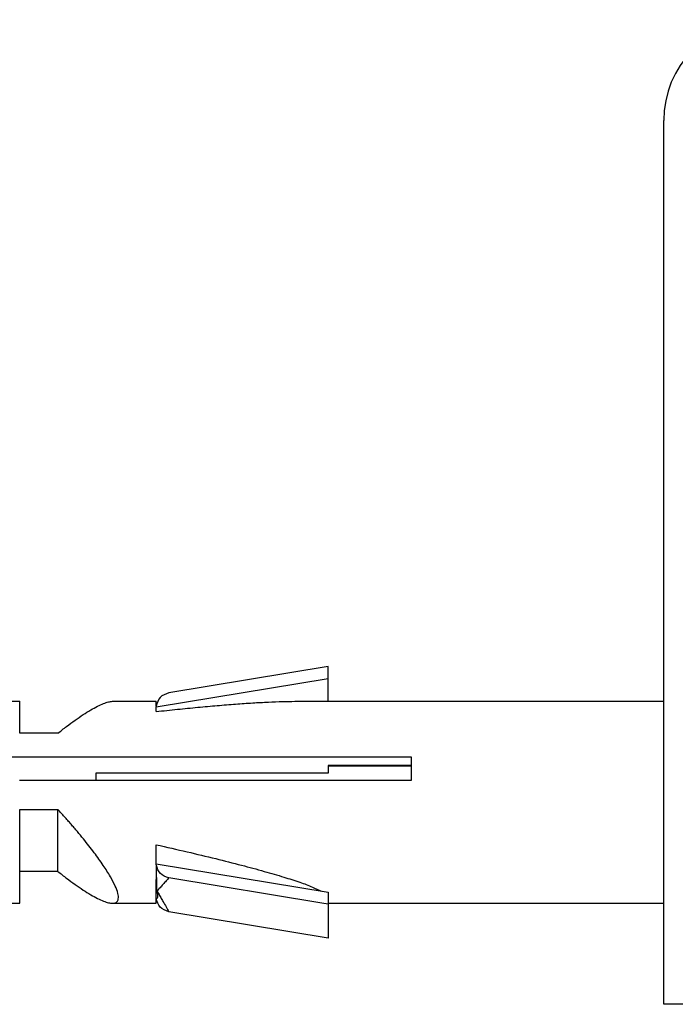
# Model space of a CAD drawing. Units: millimetres. Extents: x 18 to 649, y 275 to 603.
# Drawn here: x 535 to 548, y 495 to 515 of the extents above; entities that cross this region are included whole.
import ezdxf

# ---------------------------------------------------------------- set-up
doc = ezdxf.new("R2010")
doc.units = ezdxf.units.MM

msp = doc.modelspace()

# ---------------------------------------------------------------- linework, layer by layer
at = {"color": 7, "linetype": 'Continuous'}
for p, q in [((548.025, 508.211), (548.025, 512.711)), ((548.025, 508.211), (548.025, 512.711)), ((548.025, 507.523), (548.025, 508.211)), ((548.025, 507.523), (548.025, 508.211)), ((548.025, 501.211), (548.025, 507.523)), ((548.025, 501.211), (548.025, 507.523)), ((541.378, 501.901), (538.223, 501.377)), ((541.378, 501.901), (538.223, 501.377)), ((541.378, 501.901), (538.223, 501.377)), ((541.378, 501.901), (538.223, 501.377)), ((541.378, 501.662), (541.378, 501.901)), ((541.378, 501.662), (541.378, 501.901)), ((541.378, 501.662), (541.378, 501.901)), ((541.378, 501.662), (541.378, 501.901)), ((537.975, 501.099), (541.378, 501.662)), ((537.975, 501.099), (541.378, 501.662)), ((537.975, 501.099), (541.378, 501.662)), ((537.975, 501.099), (541.378, 501.662)), ((541.378, 501.211), (541.378, 501.662)), ((541.378, 501.211), (541.378, 501.662)), ((541.378, 501.211), (541.378, 501.662)), ((541.378, 501.211), (541.378, 501.662)), ((534.609, 501.211), (535.275, 501.211)), ((534.609, 501.211), (535.275, 501.211)), ((534.609, 501.211), (535.275, 501.211)), ((534.609, 501.211), (535.275, 501.211)), ((535.275, 500.579), (535.275, 501.211)), ((535.275, 500.579), (535.275, 501.211)), ((535.275, 500.579), (535.275, 501.211)), ((535.275, 500.579), (535.275, 501.211)), ((537.109, 501.211), (537.975, 501.211)), ((537.109, 501.211), (537.975, 501.211)), ((537.109, 501.211), (537.975, 501.211)), ((537.109, 501.211), (537.975, 501.211)), ((537.975, 501.117), (537.975, 501.211)), ((537.975, 501.117), (537.975, 501.211)), ((537.975, 501.117), (537.975, 501.211)), ((537.975, 501.117), (537.975, 501.211)), ((540.722, 501.211), (548.025, 501.211)), ((540.722, 501.211), (548.025, 501.211)), ((540.722, 501.211), (548.025, 501.211)), ((540.722, 501.211), (548.025, 501.211)), ((548.025, 499.936), (548.025, 501.211)), ((548.025, 499.936), (548.025, 501.211)), ((548.025, 499.936), (548.025, 501.211)), ((548.025, 499.936), (548.025, 501.211)), ((548.025, 499.936), (548.025, 501.211)), ((548.025, 499.936), (548.025, 501.211)), ((537.975, 501.009), (537.975, 501.099)), ((537.975, 501.009), (537.975, 501.099)), ((537.975, 501.009), (537.975, 501.099)), ((537.975, 501.009), (537.975, 501.099)), ((536.025, 500.579), (535.275, 500.579)), ((536.025, 500.579), (535.275, 500.579)), ((536.025, 500.579), (535.275, 500.579)), ((536.025, 500.579), (535.275, 500.579)), ((531.426, 500.111), (541.378, 500.111)), ((531.426, 500.111), (541.378, 500.111)), ((531.426, 500.111), (541.378, 500.111)), ((531.426, 500.111), (541.378, 500.111)), ((541.378, 500.111), (543.025, 500.111)), ((541.378, 500.111), (543.025, 500.111)), ((541.378, 500.111), (543.025, 500.111)), ((541.378, 500.111), (543.025, 500.111)), ((543.025, 500.111), (543.025, 499.942)), ((543.025, 500.111), (543.025, 499.942)), ((543.025, 500.111), (543.025, 499.942)), ((543.025, 500.111), (543.025, 499.942)), ((536.775, 499.788), (536.775, 499.761)), ((541.378, 499.788), (536.775, 499.788)), ((536.775, 499.788), (536.775, 499.761)), ((541.378, 499.788), (536.775, 499.788)), ((536.775, 499.788), (536.775, 499.761)), ((541.378, 499.788), (536.775, 499.788)), ((536.775, 499.788), (536.775, 499.761)), ((541.378, 499.788), (536.775, 499.788)), ((536.775, 499.761), (536.775, 499.64)), ((536.775, 499.761), (536.775, 499.64)), ((536.775, 499.761), (536.775, 499.64)), ((536.775, 499.761), (536.775, 499.64)), ((543.025, 499.942), (541.378, 499.942)), ((541.378, 499.942), (541.378, 499.936)), ((543.025, 499.942), (541.378, 499.942)), ((541.378, 499.942), (541.378, 499.936)), ((543.025, 499.942), (541.378, 499.942)), ((541.378, 499.942), (541.378, 499.936)), ((543.025, 499.942), (541.378, 499.942)), ((541.378, 499.942), (541.378, 499.936)), ((541.378, 499.936), (543.025, 499.936)), ((541.378, 499.936), (543.025, 499.936)), ((541.378, 499.936), (543.025, 499.936)), ((541.378, 499.936), (543.025, 499.936)), ((541.378, 499.936), (541.378, 499.788)), ((541.378, 499.936), (541.378, 499.788)), ((541.378, 499.936), (541.378, 499.788)), ((541.378, 499.936), (541.378, 499.788)), ((543.025, 499.942), (543.025, 499.936)), ((543.025, 499.942), (543.025, 499.936)), ((543.025, 499.942), (543.025, 499.936)), ((543.025, 499.942), (543.025, 499.936)), ((543.025, 499.936), (543.025, 499.64)), ((543.025, 499.936), (543.025, 499.64)), ((543.025, 499.936), (543.025, 499.64)), ((543.025, 499.936), (543.025, 499.64)), ((548.025, 499.211), (548.025, 499.936)), ((548.025, 499.211), (548.025, 499.936)), ((548.025, 499.211), (548.025, 499.936)), ((548.025, 499.211), (548.025, 499.936)), ((548.025, 499.211), (548.025, 499.936)), ((548.025, 499.211), (548.025, 499.936)), ((536.775, 499.64), (535.265, 499.64)), ((536.775, 499.64), (535.265, 499.64)), ((536.775, 499.64), (535.265, 499.64)), ((536.775, 499.64), (535.265, 499.64)), ((541.378, 499.64), (536.775, 499.64)), ((541.378, 499.64), (536.775, 499.64)), ((541.378, 499.64), (536.775, 499.64)), ((541.378, 499.64), (536.775, 499.64)), ((543.025, 499.64), (541.378, 499.64)), ((543.025, 499.64), (541.378, 499.64)), ((543.025, 499.64), (541.378, 499.64)), ((543.025, 499.64), (541.378, 499.64)), ((548.025, 498.523), (548.025, 499.211)), ((548.025, 498.523), (548.025, 499.211)), ((548.025, 498.523), (548.025, 499.211)), ((548.025, 498.523), (548.025, 499.211)), ((548.025, 498.523), (548.025, 499.211)), ((548.025, 498.523), (548.025, 499.211)), ((535.275, 499.071), (536.025, 499.071)), ((535.275, 498.811), (535.275, 499.071)), ((535.275, 499.071), (536.025, 499.071)), ((535.275, 498.811), (535.275, 499.071)), ((535.275, 499.071), (536.025, 499.071)), ((535.275, 498.811), (535.275, 499.071)), ((535.275, 499.071), (536.025, 499.071)), ((535.275, 498.811), (535.275, 499.071)), ((536.025, 498.811), (536.025, 499.071)), ((536.025, 498.811), (536.025, 499.071)), ((536.025, 498.811), (536.025, 499.071)), ((536.025, 498.811), (536.025, 499.071)), ((535.275, 498.782), (535.275, 498.811)), ((535.275, 498.782), (535.275, 498.811)), ((535.275, 498.782), (535.275, 498.811)), ((535.275, 498.782), (535.275, 498.811)), ((535.275, 498.776), (535.275, 498.782)), ((535.275, 498.776), (535.275, 498.782)), ((535.275, 498.776), (535.275, 498.782)), ((535.275, 498.776), (535.275, 498.782)), ((535.275, 497.843), (535.275, 498.776)), ((535.275, 497.843), (535.275, 498.776)), ((535.275, 497.843), (535.275, 498.776)), ((535.275, 497.843), (535.275, 498.776)), ((536.025, 498.782), (536.025, 498.811)), ((536.025, 498.782), (536.025, 498.811)), ((536.025, 498.782), (536.025, 498.811)), ((536.025, 498.782), (536.025, 498.811)), ((536.025, 498.486), (536.025, 498.782)), ((536.025, 498.486), (536.025, 498.782)), ((536.025, 498.486), (536.025, 498.782)), ((536.025, 498.486), (536.025, 498.782)), ((536.025, 497.843), (536.025, 498.486)), ((536.025, 497.843), (536.025, 498.486)), ((536.025, 497.843), (536.025, 498.486)), ((536.025, 497.843), (536.025, 498.486)), ((548.025, 498.486), (548.025, 498.523)), ((548.025, 498.486), (548.025, 498.523)), ((548.025, 498.486), (548.025, 498.523)), ((548.025, 498.486), (548.025, 498.523)), ((548.025, 498.486), (548.025, 498.523)), ((548.025, 498.486), (548.025, 498.523)), ((548.025, 497.211), (548.025, 498.486)), ((548.025, 497.211), (548.025, 498.486)), ((548.025, 497.211), (548.025, 498.486)), ((548.025, 497.211), (548.025, 498.486)), ((548.025, 497.211), (548.025, 498.486)), ((548.025, 497.211), (548.025, 498.486)), ((537.975, 497.993), (537.975, 498.37)), ((537.975, 497.993), (537.975, 498.37)), ((537.975, 497.993), (537.975, 498.37)), ((537.975, 497.993), (537.975, 498.37)), ((535.275, 497.211), (535.275, 497.843)), ((536.025, 497.843), (535.275, 497.843)), ((535.275, 497.211), (535.275, 497.843)), ((536.025, 497.843), (535.275, 497.843)), ((535.275, 497.211), (535.275, 497.843)), ((536.025, 497.843), (535.275, 497.843)), ((535.275, 497.211), (535.275, 497.843)), ((536.025, 497.843), (535.275, 497.843)), ((537.975, 497.993), (541.378, 497.43)), ((537.975, 497.993), (541.378, 497.43)), ((537.975, 497.993), (541.378, 497.43)), ((537.975, 497.993), (541.378, 497.43)), ((537.975, 497.413), (537.977, 497.963)), ((537.975, 497.413), (537.977, 497.963)), ((537.975, 497.413), (537.977, 497.963)), ((537.975, 497.413), (537.977, 497.963)), ((541.255, 497.211), (538.223, 497.715)), ((541.255, 497.211), (538.223, 497.715)), ((541.255, 497.211), (538.223, 497.715)), ((541.255, 497.211), (538.223, 497.715)), ((537.975, 497.323), (537.975, 497.413)), ((537.975, 497.323), (537.975, 497.413)), ((537.975, 497.323), (537.975, 497.413)), ((537.975, 497.323), (537.975, 497.413)), ((541.378, 497.43), (541.378, 497.211)), ((541.378, 497.43), (541.378, 497.211)), ((541.378, 497.43), (541.378, 497.211)), ((541.378, 497.43), (541.378, 497.211)), ((537.975, 497.305), (537.975, 497.323)), ((537.975, 497.305), (537.975, 497.323)), ((537.975, 497.305), (537.975, 497.323)), ((537.975, 497.305), (537.975, 497.323)), ((537.975, 497.211), (537.975, 497.305)), ((537.986, 497.305), (537.975, 497.305)), ((537.975, 497.211), (537.975, 497.305)), ((537.986, 497.305), (537.975, 497.305)), ((537.975, 497.211), (537.975, 497.305)), ((537.986, 497.305), (537.975, 497.305)), ((537.975, 497.211), (537.975, 497.305)), ((537.986, 497.305), (537.975, 497.305)), ((534.609, 497.211), (535.275, 497.211)), ((534.609, 497.211), (535.275, 497.211)), ((534.609, 497.211), (535.275, 497.211)), ((534.609, 497.211), (535.275, 497.211)), ((537.109, 497.211), (537.975, 497.211)), ((537.109, 497.211), (537.975, 497.211)), ((537.109, 497.211), (537.975, 497.211)), ((537.109, 497.211), (537.975, 497.211)), ((541.378, 496.52), (538.223, 497.044)), ((541.378, 496.52), (538.223, 497.044)), ((541.378, 496.52), (538.223, 497.044)), ((541.378, 496.52), (538.223, 497.044)), ((541.378, 497.191), (541.255, 497.211)), ((541.378, 497.191), (541.255, 497.211)), ((541.378, 497.191), (541.255, 497.211)), ((541.378, 497.191), (541.255, 497.211)), ((541.378, 497.211), (548.025, 497.211)), ((541.378, 497.211), (541.378, 497.191)), ((541.378, 497.211), (548.025, 497.211)), ((541.378, 497.211), (541.378, 497.191)), ((541.378, 497.211), (548.025, 497.211)), ((541.378, 497.211), (541.378, 497.191)), ((541.378, 497.211), (548.025, 497.211)), ((541.378, 497.211), (541.378, 497.191)), ((541.378, 497.191), (541.378, 496.52)), ((541.378, 497.191), (541.378, 496.52)), ((541.378, 497.191), (541.378, 496.52)), ((541.378, 497.191), (541.378, 496.52)), ((548.025, 495.211), (548.025, 497.211)), ((548.025, 495.211), (548.025, 497.211)), ((549.525, 495.211), (548.025, 495.211)), ((549.525, 495.211), (548.025, 495.211))]:
    msp.add_line(p, q, dxfattribs=at)
for centre, radius, start, end in [((550.025, 512.711), 2, 92.1491, 180), ((550.025, 512.711), 2, 92.1491, 180), ((537.996, 497.477), 0.0215, 225.0592, 261.9568), ((537.996, 497.477), 0.0215, 225.0592, 261.9568), ((537.996, 497.477), 0.0215, 225.0592, 261.9568), ((537.996, 497.477), 0.0215, 225.0592, 261.9568)]:
    msp.add_arc(centre, radius, start, end, dxfattribs=at)
for points, knots in [([(538.223, 501.377), (538.158, 501.355), (538.03, 501.31), (537.993, 501.18), (537.975, 501.117)], [0, 0, 0, 0, 0.1941716, 0.3804553, 0.3804553, 0.3804553, 0.3804553]), ([(538.223, 501.377), (538.158, 501.355), (538.03, 501.31), (537.993, 501.18), (537.975, 501.117)], [0, 0, 0, 0, 0.1941716, 0.3804553, 0.3804553, 0.3804553, 0.3804553]), ([(538.223, 501.377), (538.158, 501.355), (538.03, 501.31), (537.993, 501.18), (537.975, 501.117)], [0, 0, 0, 0, 0.1941716, 0.3804553, 0.3804553, 0.3804553, 0.3804553]), ([(538.223, 501.377), (538.158, 501.355), (538.03, 501.31), (537.993, 501.18), (537.975, 501.117)], [0, 0, 0, 0, 0.1941716, 0.3804553, 0.3804553, 0.3804553, 0.3804553]), ([(536.025, 500.579), (536.083, 500.624), (536.195, 500.713), (536.363, 500.836), (536.522, 500.945), (536.67, 501.038), (536.804, 501.112), (536.922, 501.166), (537.021, 501.202), (537.083, 501.208), (537.109, 501.211)], [0, 0, 0, 0, 0.220447, 0.42979, 0.624117, 0.799778, 0.953624, 1.083366, 1.187888, 1.267947, 1.267947, 1.267947, 1.267947]), ([(536.025, 500.579), (536.083, 500.624), (536.195, 500.713), (536.363, 500.836), (536.522, 500.945), (536.67, 501.038), (536.804, 501.112), (536.922, 501.166), (537.021, 501.202), (537.083, 501.208), (537.109, 501.211)], [0, 0, 0, 0, 0.220447, 0.42979, 0.624117, 0.799778, 0.953624, 1.083366, 1.187888, 1.267947, 1.267947, 1.267947, 1.267947]), ([(536.025, 500.579), (536.083, 500.624), (536.195, 500.713), (536.363, 500.836), (536.522, 500.945), (536.67, 501.038), (536.804, 501.112), (536.922, 501.166), (537.021, 501.202), (537.083, 501.208), (537.109, 501.211)], [0, 0, 0, 0, 0.220447, 0.42979, 0.624117, 0.799778, 0.953624, 1.083366, 1.187888, 1.267947, 1.267947, 1.267947, 1.267947]), ([(536.025, 500.579), (536.083, 500.624), (536.195, 500.713), (536.363, 500.836), (536.522, 500.945), (536.67, 501.038), (536.804, 501.112), (536.922, 501.166), (537.021, 501.202), (537.083, 501.208), (537.109, 501.211)], [0, 0, 0, 0, 0.220447, 0.42979, 0.624117, 0.799778, 0.953624, 1.083366, 1.187888, 1.267947, 1.267947, 1.267947, 1.267947]), ([(537.975, 501.009), (538.115, 501.023), (538.389, 501.053), (538.792, 501.092), (539.176, 501.127), (539.538, 501.156), (539.876, 501.18), (540.185, 501.197), (540.464, 501.208), (540.64, 501.21), (540.722, 501.211)], [0, 0, 0, 0, 0.421637, 0.827367, 1.214111, 1.578746, 1.918158, 2.229308, 2.509296, 2.755449, 2.755449, 2.755449, 2.755449]), ([(537.975, 501.009), (538.115, 501.023), (538.389, 501.053), (538.792, 501.092), (539.176, 501.127), (539.538, 501.156), (539.876, 501.18), (540.185, 501.197), (540.464, 501.208), (540.64, 501.21), (540.722, 501.211)], [0, 0, 0, 0, 0.421637, 0.827367, 1.214111, 1.578746, 1.918158, 2.229308, 2.509296, 2.755449, 2.755449, 2.755449, 2.755449]), ([(537.975, 501.009), (538.115, 501.023), (538.389, 501.053), (538.792, 501.092), (539.176, 501.127), (539.538, 501.156), (539.876, 501.18), (540.185, 501.197), (540.464, 501.208), (540.64, 501.21), (540.722, 501.211)], [0, 0, 0, 0, 0.421637, 0.827367, 1.214111, 1.578746, 1.918158, 2.229308, 2.509296, 2.755449, 2.755449, 2.755449, 2.755449]), ([(537.975, 501.009), (538.115, 501.023), (538.389, 501.053), (538.792, 501.092), (539.176, 501.127), (539.538, 501.156), (539.876, 501.18), (540.185, 501.197), (540.464, 501.208), (540.64, 501.21), (540.722, 501.211)], [0, 0, 0, 0, 0.421637, 0.827367, 1.214111, 1.578746, 1.918158, 2.229308, 2.509296, 2.755449, 2.755449, 2.755449, 2.755449]), ([(537.975, 501.117), (537.975, 501.114), (537.975, 501.108), (537.975, 501.102), (537.975, 501.099)], [0, 0, 0, 0, 0.0088446, 0.01773963, 0.01773963, 0.01773963, 0.01773963]), ([(537.975, 501.117), (537.975, 501.114), (537.975, 501.108), (537.975, 501.102), (537.975, 501.099)], [0, 0, 0, 0, 0.0088446, 0.01773963, 0.01773963, 0.01773963, 0.01773963]), ([(537.975, 501.117), (537.975, 501.114), (537.975, 501.108), (537.975, 501.102), (537.975, 501.099)], [0, 0, 0, 0, 0.0088446, 0.01773963, 0.01773963, 0.01773963, 0.01773963]), ([(537.975, 501.117), (537.975, 501.114), (537.975, 501.108), (537.975, 501.102), (537.975, 501.099)], [0, 0, 0, 0, 0.0088446, 0.01773963, 0.01773963, 0.01773963, 0.01773963]), ([(536.533, 498.486), (536.513, 498.51), (536.473, 498.559), (536.412, 498.632), (536.35, 498.705), (536.287, 498.779), (536.222, 498.852), (536.157, 498.926), (536.091, 498.999), (536.047, 499.047), (536.025, 499.071)], [0, 0, 0, 0, 0.0936446, 0.1886737, 0.2848561, 0.3819608, 0.479759, 0.5780253, 0.6765397, 0.7750888, 0.7750888, 0.7750888, 0.7750888]), ([(536.533, 498.486), (536.513, 498.51), (536.473, 498.559), (536.412, 498.632), (536.35, 498.705), (536.287, 498.779), (536.222, 498.852), (536.157, 498.926), (536.091, 498.999), (536.047, 499.047), (536.025, 499.071)], [0, 0, 0, 0, 0.0936446, 0.1886737, 0.2848561, 0.3819608, 0.479759, 0.5780253, 0.6765397, 0.7750888, 0.7750888, 0.7750888, 0.7750888]), ([(536.533, 498.486), (536.513, 498.51), (536.473, 498.559), (536.412, 498.632), (536.35, 498.705), (536.287, 498.779), (536.222, 498.852), (536.157, 498.926), (536.091, 498.999), (536.047, 499.047), (536.025, 499.071)], [0, 0, 0, 0, 0.0936446, 0.1886737, 0.2848561, 0.3819608, 0.479759, 0.5780253, 0.6765397, 0.7750888, 0.7750888, 0.7750888, 0.7750888]), ([(536.533, 498.486), (536.513, 498.51), (536.473, 498.559), (536.412, 498.632), (536.35, 498.705), (536.287, 498.779), (536.222, 498.852), (536.157, 498.926), (536.091, 498.999), (536.047, 499.047), (536.025, 499.071)], [0, 0, 0, 0, 0.0936446, 0.1886737, 0.2848561, 0.3819608, 0.479759, 0.5780253, 0.6765397, 0.7750888, 0.7750888, 0.7750888, 0.7750888]), ([(537.109, 497.211), (537.118, 497.211), (537.135, 497.212), (537.158, 497.217), (537.178, 497.226), (537.198, 497.241), (537.215, 497.265), (537.23, 497.322), (537.215, 497.424), (537.158, 497.57), (537.06, 497.755), (536.919, 497.975), (536.741, 498.224), (536.605, 498.395), (536.533, 498.486)], [0, 0, 0, 0, 0.026648, 0.050308, 0.071707, 0.091776, 0.123518, 0.158461, 0.267865, 0.422192, 0.631243, 0.893838, 1.203692, 1.550528, 1.550528, 1.550528, 1.550528]), ([(537.109, 497.211), (537.118, 497.211), (537.135, 497.212), (537.158, 497.217), (537.178, 497.226), (537.198, 497.241), (537.215, 497.265), (537.23, 497.322), (537.215, 497.424), (537.158, 497.57), (537.06, 497.755), (536.919, 497.975), (536.741, 498.224), (536.605, 498.395), (536.533, 498.486)], [0, 0, 0, 0, 0.026648, 0.050308, 0.071707, 0.091776, 0.123518, 0.158461, 0.267865, 0.422192, 0.631243, 0.893838, 1.203692, 1.550528, 1.550528, 1.550528, 1.550528]), ([(537.109, 497.211), (537.118, 497.211), (537.135, 497.212), (537.158, 497.217), (537.178, 497.226), (537.198, 497.241), (537.215, 497.265), (537.23, 497.322), (537.215, 497.424), (537.158, 497.57), (537.06, 497.755), (536.919, 497.975), (536.741, 498.224), (536.605, 498.395), (536.533, 498.486)], [0, 0, 0, 0, 0.026648, 0.050308, 0.071707, 0.091776, 0.123518, 0.158461, 0.267865, 0.422192, 0.631243, 0.893838, 1.203692, 1.550528, 1.550528, 1.550528, 1.550528]), ([(537.109, 497.211), (537.118, 497.211), (537.135, 497.212), (537.158, 497.217), (537.178, 497.226), (537.198, 497.241), (537.215, 497.265), (537.23, 497.322), (537.215, 497.424), (537.158, 497.57), (537.06, 497.755), (536.919, 497.975), (536.741, 498.224), (536.605, 498.395), (536.533, 498.486)], [0, 0, 0, 0, 0.026648, 0.050308, 0.071707, 0.091776, 0.123518, 0.158461, 0.267865, 0.422192, 0.631243, 0.893838, 1.203692, 1.550528, 1.550528, 1.550528, 1.550528]), ([(537.975, 498.37), (538.179, 498.324), (538.572, 498.235), (539.134, 498.101), (539.644, 497.972), (540.094, 497.851), (540.481, 497.739), (540.798, 497.636), (541.047, 497.547), (541.184, 497.48), (541.242, 497.452)], [0, 0, 0, 0, 0.627251, 1.208202, 1.735803, 2.203868, 2.607248, 2.94216, 3.2063, 3.39929, 3.39929, 3.39929, 3.39929]), ([(537.975, 498.37), (538.179, 498.324), (538.572, 498.235), (539.134, 498.101), (539.644, 497.972), (540.094, 497.851), (540.481, 497.739), (540.798, 497.636), (541.047, 497.547), (541.184, 497.48), (541.242, 497.452)], [0, 0, 0, 0, 0.627251, 1.208202, 1.735803, 2.203868, 2.607248, 2.94216, 3.2063, 3.39929, 3.39929, 3.39929, 3.39929]), ([(537.975, 498.37), (538.179, 498.324), (538.572, 498.235), (539.134, 498.101), (539.644, 497.972), (540.094, 497.851), (540.481, 497.739), (540.798, 497.636), (541.047, 497.547), (541.184, 497.48), (541.242, 497.452)], [0, 0, 0, 0, 0.627251, 1.208202, 1.735803, 2.203868, 2.607248, 2.94216, 3.2063, 3.39929, 3.39929, 3.39929, 3.39929]), ([(537.975, 498.37), (538.179, 498.324), (538.572, 498.235), (539.134, 498.101), (539.644, 497.972), (540.094, 497.851), (540.481, 497.739), (540.798, 497.636), (541.047, 497.547), (541.184, 497.48), (541.242, 497.452)], [0, 0, 0, 0, 0.627251, 1.208202, 1.735803, 2.203868, 2.607248, 2.94216, 3.2063, 3.39929, 3.39929, 3.39929, 3.39929]), ([(536.025, 497.843), (536.083, 497.798), (536.195, 497.709), (536.363, 497.586), (536.522, 497.477), (536.67, 497.384), (536.804, 497.309), (536.922, 497.256), (537.021, 497.22), (537.083, 497.214), (537.109, 497.211)], [0, 0, 0, 0, 0.220447, 0.42979, 0.624117, 0.799778, 0.953624, 1.083366, 1.187888, 1.267947, 1.267947, 1.267947, 1.267947]), ([(536.025, 497.843), (536.083, 497.798), (536.195, 497.709), (536.363, 497.586), (536.522, 497.477), (536.67, 497.384), (536.804, 497.309), (536.922, 497.256), (537.021, 497.22), (537.083, 497.214), (537.109, 497.211)], [0, 0, 0, 0, 0.220447, 0.42979, 0.624117, 0.799778, 0.953624, 1.083366, 1.187888, 1.267947, 1.267947, 1.267947, 1.267947]), ([(536.025, 497.843), (536.083, 497.798), (536.195, 497.709), (536.363, 497.586), (536.522, 497.477), (536.67, 497.384), (536.804, 497.309), (536.922, 497.256), (537.021, 497.22), (537.083, 497.214), (537.109, 497.211)], [0, 0, 0, 0, 0.220447, 0.42979, 0.624117, 0.799778, 0.953624, 1.083366, 1.187888, 1.267947, 1.267947, 1.267947, 1.267947]), ([(536.025, 497.843), (536.083, 497.798), (536.195, 497.709), (536.363, 497.586), (536.522, 497.477), (536.67, 497.384), (536.804, 497.309), (536.922, 497.256), (537.021, 497.22), (537.083, 497.214), (537.109, 497.211)], [0, 0, 0, 0, 0.220447, 0.42979, 0.624117, 0.799778, 0.953624, 1.083366, 1.187888, 1.267947, 1.267947, 1.267947, 1.267947]), ([(537.977, 497.963), (537.976, 497.968), (537.975, 497.978), (537.975, 497.988), (537.975, 497.993)], [0, 0, 0, 0, 0.01516215, 0.03046362, 0.03046362, 0.03046362, 0.03046362]), ([(537.977, 497.963), (537.976, 497.968), (537.975, 497.978), (537.975, 497.988), (537.975, 497.993)], [0, 0, 0, 0, 0.01516215, 0.03046362, 0.03046362, 0.03046362, 0.03046362]), ([(537.977, 497.963), (537.976, 497.968), (537.975, 497.978), (537.975, 497.988), (537.975, 497.993)], [0, 0, 0, 0, 0.01516215, 0.03046362, 0.03046362, 0.03046362, 0.03046362]), ([(537.977, 497.963), (537.976, 497.968), (537.975, 497.978), (537.975, 497.988), (537.975, 497.993)], [0, 0, 0, 0, 0.01516215, 0.03046362, 0.03046362, 0.03046362, 0.03046362]), ([(538.223, 497.715), (538.16, 497.736), (538.036, 497.778), (537.996, 497.902), (537.977, 497.963)], [0, 0, 0, 0, 0.1882139, 0.3684071, 0.3684071, 0.3684071, 0.3684071]), ([(537.981, 497.462), (537.984, 497.492), (537.991, 497.562), (537.985, 497.681), (537.977, 497.817), (537.977, 497.914), (537.977, 497.963)], [0, 0, 0, 0, 0.0911762, 0.2120839, 0.3550553, 0.501575, 0.501575, 0.501575, 0.501575]), ([(538.223, 497.715), (538.16, 497.736), (538.036, 497.778), (537.996, 497.902), (537.977, 497.963)], [0, 0, 0, 0, 0.1882139, 0.3684071, 0.3684071, 0.3684071, 0.3684071]), ([(537.981, 497.462), (537.984, 497.492), (537.991, 497.562), (537.985, 497.681), (537.977, 497.817), (537.977, 497.914), (537.977, 497.963)], [0, 0, 0, 0, 0.0911762, 0.2120839, 0.3550553, 0.501575, 0.501575, 0.501575, 0.501575]), ([(538.223, 497.715), (538.16, 497.736), (538.036, 497.778), (537.996, 497.902), (537.977, 497.963)], [0, 0, 0, 0, 0.1882139, 0.3684071, 0.3684071, 0.3684071, 0.3684071]), ([(537.981, 497.462), (537.984, 497.492), (537.991, 497.562), (537.985, 497.681), (537.977, 497.817), (537.977, 497.914), (537.977, 497.963)], [0, 0, 0, 0, 0.0911762, 0.2120839, 0.3550553, 0.501575, 0.501575, 0.501575, 0.501575]), ([(538.223, 497.715), (538.16, 497.736), (538.036, 497.778), (537.996, 497.902), (537.977, 497.963)], [0, 0, 0, 0, 0.1882139, 0.3684071, 0.3684071, 0.3684071, 0.3684071]), ([(537.981, 497.462), (537.984, 497.492), (537.991, 497.562), (537.985, 497.681), (537.977, 497.817), (537.977, 497.914), (537.977, 497.963)], [0, 0, 0, 0, 0.0911762, 0.2120839, 0.3550553, 0.501575, 0.501575, 0.501575, 0.501575]), ([(538.001, 497.41), (537.997, 497.421), (537.992, 497.438), (537.984, 497.455), (537.981, 497.462)], [0, 0, 0, 0, 0.03238333, 0.05470927, 0.05470927, 0.05470927, 0.05470927]), ([(538.001, 497.41), (537.997, 497.421), (537.992, 497.438), (537.984, 497.455), (537.981, 497.462)], [0, 0, 0, 0, 0.03238333, 0.05470927, 0.05470927, 0.05470927, 0.05470927]), ([(538.001, 497.41), (537.997, 497.421), (537.992, 497.438), (537.984, 497.455), (537.981, 497.462)], [0, 0, 0, 0, 0.03238333, 0.05470927, 0.05470927, 0.05470927, 0.05470927]), ([(538.001, 497.41), (537.997, 497.421), (537.992, 497.438), (537.984, 497.455), (537.981, 497.462)], [0, 0, 0, 0, 0.03238333, 0.05470927, 0.05470927, 0.05470927, 0.05470927]), ([(537.986, 497.305), (537.99, 497.309), (538.003, 497.318), (538.007, 497.347), (538.008, 497.378), (538.003, 497.4), (538.001, 497.41)], [0, 0, 0, 0, 0.0165934, 0.0458121, 0.0806146, 0.112399, 0.112399, 0.112399, 0.112399]), ([(537.986, 497.305), (537.99, 497.309), (538.003, 497.318), (538.007, 497.347), (538.008, 497.378), (538.003, 497.4), (538.001, 497.41)], [0, 0, 0, 0, 0.0165934, 0.0458121, 0.0806146, 0.112399, 0.112399, 0.112399, 0.112399]), ([(537.986, 497.305), (537.99, 497.309), (538.003, 497.318), (538.007, 497.347), (538.008, 497.378), (538.003, 497.4), (538.001, 497.41)], [0, 0, 0, 0, 0.0165934, 0.0458121, 0.0806146, 0.112399, 0.112399, 0.112399, 0.112399]), ([(537.986, 497.305), (537.99, 497.309), (538.003, 497.318), (538.007, 497.347), (538.008, 497.378), (538.003, 497.4), (538.001, 497.41)], [0, 0, 0, 0, 0.0165934, 0.0458121, 0.0806146, 0.112399, 0.112399, 0.112399, 0.112399]), ([(538.223, 497.044), (538.158, 497.067), (538.03, 497.112), (537.993, 497.242), (537.975, 497.305)], [0, 0, 0, 0, 0.1941716, 0.3804553, 0.3804553, 0.3804553, 0.3804553]), ([(538.223, 497.044), (538.158, 497.067), (538.03, 497.112), (537.993, 497.242), (537.975, 497.305)], [0, 0, 0, 0, 0.1941716, 0.3804553, 0.3804553, 0.3804553, 0.3804553]), ([(538.223, 497.044), (538.158, 497.067), (538.03, 497.112), (537.993, 497.242), (537.975, 497.305)], [0, 0, 0, 0, 0.1941716, 0.3804553, 0.3804553, 0.3804553, 0.3804553]), ([(538.223, 497.044), (538.158, 497.067), (538.03, 497.112), (537.993, 497.242), (537.975, 497.305)], [0, 0, 0, 0, 0.1941716, 0.3804553, 0.3804553, 0.3804553, 0.3804553])]:
    msp.add_open_spline(points, degree=3, knots=knots, dxfattribs=at)
at = {"color": 3, "linetype": 'Continuous'}
for points, knots in [([(538.223, 497.715), (538.206, 497.695), (538.168, 497.651), (538.109, 497.587), (538.049, 497.521), (538.012, 497.477), (537.993, 497.455)], [0, 0, 0, 0, 0.0783487, 0.173458, 0.260318, 0.3461365, 0.3461365, 0.3461365, 0.3461365]), ([(538.223, 497.715), (538.206, 497.695), (538.168, 497.651), (538.109, 497.587), (538.049, 497.521), (538.012, 497.477), (537.993, 497.455)], [0, 0, 0, 0, 0.0783487, 0.173458, 0.260318, 0.3461365, 0.3461365, 0.3461365, 0.3461365]), ([(538.223, 497.715), (538.206, 497.695), (538.168, 497.651), (538.109, 497.587), (538.049, 497.521), (538.012, 497.477), (537.993, 497.455)], [0, 0, 0, 0, 0.0783487, 0.173458, 0.260318, 0.3461365, 0.3461365, 0.3461365, 0.3461365]), ([(538.223, 497.715), (538.206, 497.695), (538.168, 497.651), (538.109, 497.587), (538.049, 497.521), (538.012, 497.477), (537.993, 497.455)], [0, 0, 0, 0, 0.0783487, 0.173458, 0.260318, 0.3461365, 0.3461365, 0.3461365, 0.3461365]), ([(537.993, 497.455), (537.998, 497.448), (538.006, 497.432), (538.015, 497.416), (538.019, 497.408)], [0, 0, 0, 0, 0.02682764, 0.05364723, 0.05364723, 0.05364723, 0.05364723]), ([(537.993, 497.455), (537.998, 497.448), (538.006, 497.432), (538.015, 497.416), (538.019, 497.408)], [0, 0, 0, 0, 0.02682764, 0.05364723, 0.05364723, 0.05364723, 0.05364723]), ([(537.993, 497.455), (537.998, 497.448), (538.006, 497.432), (538.015, 497.416), (538.019, 497.408)], [0, 0, 0, 0, 0.02682764, 0.05364723, 0.05364723, 0.05364723, 0.05364723]), ([(537.993, 497.455), (537.998, 497.448), (538.006, 497.432), (538.015, 497.416), (538.019, 497.408)], [0, 0, 0, 0, 0.02682764, 0.05364723, 0.05364723, 0.05364723, 0.05364723]), ([(538.019, 497.408), (538.034, 497.382), (538.063, 497.329), (538.114, 497.239), (538.168, 497.145), (538.205, 497.076), (538.223, 497.044)], [0, 0, 0, 0, 0.0904248, 0.1813542, 0.3092084, 0.4169967, 0.4169967, 0.4169967, 0.4169967]), ([(538.019, 497.408), (538.034, 497.382), (538.063, 497.329), (538.114, 497.239), (538.168, 497.145), (538.205, 497.076), (538.223, 497.044)], [0, 0, 0, 0, 0.0904248, 0.1813542, 0.3092084, 0.4169967, 0.4169967, 0.4169967, 0.4169967]), ([(538.019, 497.408), (538.034, 497.382), (538.063, 497.329), (538.114, 497.239), (538.168, 497.145), (538.205, 497.076), (538.223, 497.044)], [0, 0, 0, 0, 0.0904248, 0.1813542, 0.3092084, 0.4169967, 0.4169967, 0.4169967, 0.4169967]), ([(538.019, 497.408), (538.034, 497.382), (538.063, 497.329), (538.114, 497.239), (538.168, 497.145), (538.205, 497.076), (538.223, 497.044)], [0, 0, 0, 0, 0.0904248, 0.1813542, 0.3092084, 0.4169967, 0.4169967, 0.4169967, 0.4169967])]:
    msp.add_open_spline(points, degree=3, knots=knots, dxfattribs=at)

doc.saveas('drawing.dxf')
